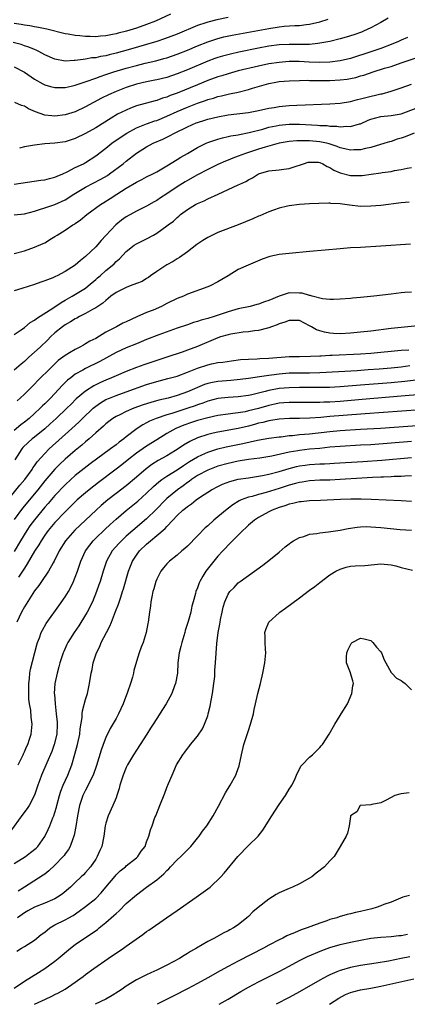
# Model space of a CAD drawing. Units: inches. Extents: x 2556000 to 2559000, y 1512000 to 1515000.
# Drawn here: x 2556992 to 2557068, y 1512000 to 1512193 of the extents above; entities that cross this region are included whole.
import ezdxf

# ---------------------------------------------------------------- set-up
doc = ezdxf.new("R2010")
doc.units = ezdxf.units.IN
doc.header["$MEASUREMENT"] = 0
doc.layers.add('LD25561512_2ft', color=41, linetype='Continuous')

msp = doc.modelspace()

# ---------------------------------------------------------------- linework, layer by layer
at = {"layer": 'LD25561512_2ft'}
for points, elevation in [([(2557033, 1512193.7), (2557030.76, 1512193.24), (2557029, 1512192.79), (2557028.66, 1512192.66), (2557027, 1512192.12), (2557023, 1512190.44), (2557020.52, 1512189.48), (2557019, 1512188.99), (2557013.35, 1512187.35), (2557011, 1512186.69), (2557009.63, 1512186.37), (2557009, 1512186.2), (2557007.96, 1512186.04), (2557007, 1512185.8), (2557006.25, 1512185.75), (2557005, 1512185.5), (2557004.52, 1512185.48), (2557003, 1512185.23), (2557002.76, 1512185.24), (2557001, 1512185.13), (2556999, 1512185.49), (2556997, 1512186.38), (2556995.87, 1512187), (2556995.29, 1512187.29), (2556995, 1512187.39), (2556993.88, 1512187.88), (2556993, 1512188.16), (2556992.38, 1512188.38), (2556990.8, 1512188.8)], 8978), ([(2557021.66, 1512194.34), (2557018.74, 1512193), (2557017, 1512192.32), (2557015, 1512191.63), (2557013.02, 1512191), (2557011.41, 1512190.59), (2557011, 1512190.48), (2557010.33, 1512190.33), (2557009, 1512190.08), (2557007.98, 1512190.02), (2557007, 1512189.92), (2557005.94, 1512189.94), (2557005, 1512189.99), (2557003.9, 1512190.1), (2557003, 1512190.15), (2557001.6, 1512190.4), (2557001, 1512190.47), (2556997.39, 1512191.39), (2556995.76, 1512191.76), (2556995, 1512191.87), (2556994.07, 1512192.07), (2556993, 1512192.21), (2556992.34, 1512192.34), (2556991, 1512192.53)], 8976), ([(2556991, 1512184.01), (2556993, 1512182.96), (2556995, 1512181.6), (2556996.65, 1512180.65), (2556997, 1512180.47), (2556998.14, 1512180.14), (2556999, 1512179.95), (2556999.94, 1512179.94), (2557001, 1512179.98), (2557002.22, 1512180.22), (2557003, 1512180.4), (2557005.11, 1512181.11), (2557007, 1512181.79), (2557007.87, 1512182.13), (2557009, 1512182.48), (2557009.38, 1512182.62), (2557010.56, 1512183), (2557013, 1512183.72), (2557015, 1512184.28), (2557016.74, 1512184.74), (2557018.78, 1512185.22), (2557020.37, 1512185.63), (2557021, 1512185.81), (2557023, 1512186.5), (2557025, 1512187.31), (2557027, 1512188.15), (2557029, 1512188.95), (2557031, 1512189.59), (2557032.13, 1512189.87), (2557033.78, 1512190.22), (2557041, 1512191.57), (2557043, 1512191.88), (2557043.98, 1512191.98), (2557046.13, 1512192.13), (2557047, 1512192.15), (2557048.33, 1512192.33), (2557049, 1512192.4), (2557051, 1512192.86), (2557052.65, 1512193.35)], 8980), ([(2557064.44, 1512193.56), (2557063, 1512192.72), (2557061, 1512191.64), (2557059.58, 1512191), (2557059.16, 1512190.84), (2557057.69, 1512190.31), (2557056.17, 1512189.83), (2557055, 1512189.51), (2557052.99, 1512189.01), (2557051, 1512188.63), (2557050.61, 1512188.61), (2557049, 1512188.41), (2557048.43, 1512188.43), (2557047, 1512188.39), (2557045, 1512188.43), (2557043, 1512188.33), (2557041, 1512188.04), (2557039, 1512187.65), (2557035.13, 1512186.87), (2557033.48, 1512186.52), (2557031.89, 1512186.11), (2557031, 1512185.84), (2557030.38, 1512185.62), (2557029, 1512185.11), (2557025, 1512183.44), (2557023, 1512182.64), (2557021, 1512181.94), (2557019, 1512181.46), (2557018.62, 1512181.38), (2557017, 1512181.1), (2557015, 1512180.62), (2557013, 1512179.95), (2557011, 1512179.17), (2557009.5, 1512178.5), (2557008.16, 1512177.84), (2557006.58, 1512177), (2557005, 1512176.13), (2557003, 1512175.2), (2557001, 1512174.57), (2556999, 1512174.35), (2556998.38, 1512174.38), (2556997, 1512174.55), (2556995.17, 1512175.17), (2556993.78, 1512175.78), (2556993, 1512176.27), (2556992.42, 1512176.42), (2556991.12, 1512177)], 8982), ([(2557068.24, 1512189.76), (2557067, 1512189.27), (2557066.45, 1512189), (2557065, 1512188.4), (2557063, 1512187.62), (2557061.21, 1512187), (2557057, 1512185.67), (2557055, 1512185.17), (2557053, 1512184.91), (2557051, 1512184.85), (2557048.93, 1512184.93), (2557046.97, 1512185.03), (2557045, 1512185.04), (2557043, 1512184.89), (2557041, 1512184.58), (2557039, 1512184.16), (2557035, 1512183.2), (2557033, 1512182.66), (2557031.75, 1512182.25), (2557031, 1512182.04), (2557029, 1512181.31), (2557027, 1512180.51), (2557023, 1512178.85), (2557021.64, 1512178.36), (2557021, 1512178.08), (2557020.15, 1512177.85), (2557019, 1512177.42), (2557018.65, 1512177.35), (2557015, 1512176.33), (2557013.87, 1512175.87), (2557013, 1512175.54), (2557011.3, 1512174.7), (2557010.03, 1512173.97), (2557007, 1512172.07), (2557005, 1512170.9), (2557003, 1512169.92), (2557001, 1512169.29), (2556999, 1512169.01), (2556997, 1512168.87), (2556995, 1512168.66), (2556994.57, 1512168.57), (2556993, 1512168.31), (2556992.04, 1512168.04)], 8984), ([(2556990.99, 1512161.01), (2556996.24, 1512161.76), (2556997, 1512161.84), (2556997.92, 1512162.08), (2556999, 1512162.33), (2556999.45, 1512162.55), (2557000.55, 1512163), (2557001.39, 1512163.39), (2557003, 1512164.23), (2557004.58, 1512165), (2557005, 1512165.22), (2557007, 1512166.53), (2557009, 1512168.08), (2557010.15, 1512169), (2557011.84, 1512170.16), (2557013.13, 1512171), (2557015, 1512172.01), (2557017, 1512172.82), (2557018.61, 1512173.39), (2557019, 1512173.51), (2557021, 1512174.32), (2557023, 1512175.24), (2557025, 1512176.1), (2557027, 1512176.89), (2557028.57, 1512177.43), (2557029, 1512177.59), (2557030.11, 1512177.89), (2557031, 1512178.19), (2557031.68, 1512178.32), (2557033, 1512178.66), (2557033.3, 1512178.7), (2557035, 1512179.05), (2557037, 1512179.54), (2557037.8, 1512179.8), (2557041, 1512180.74), (2557042.34, 1512181), (2557043, 1512181.11), (2557045, 1512181.28), (2557047, 1512181.36), (2557048.64, 1512181.37), (2557049, 1512181.35), (2557050.65, 1512181.35), (2557051, 1512181.34), (2557053, 1512181.35), (2557055, 1512181.45), (2557056.39, 1512181.61), (2557057, 1512181.73), (2557058.05, 1512181.95), (2557059, 1512182.22), (2557059.62, 1512182.38), (2557061.45, 1512183), (2557063.72, 1512183.72), (2557065, 1512184.11), (2557067, 1512184.78), (2557070.14, 1512185.86)], 8986), ([(2556991, 1512154.99), (2556993, 1512155.17), (2556995, 1512155.69), (2556995.98, 1512155.98), (2556997, 1512156.35), (2556999, 1512157.01), (2557001, 1512157.9), (2557002.71, 1512159), (2557005, 1512160.39), (2557008.03, 1512161.97), (2557009.29, 1512162.71), (2557009.72, 1512163), (2557012.42, 1512165), (2557013, 1512165.49), (2557015, 1512167.04), (2557017, 1512168.31), (2557018.28, 1512169), (2557020.18, 1512169.82), (2557021.52, 1512170.48), (2557022.45, 1512171), (2557025, 1512172.23), (2557026.75, 1512173), (2557027, 1512173.1), (2557028.46, 1512173.54), (2557029, 1512173.73), (2557031, 1512174.22), (2557033, 1512174.57), (2557037, 1512175.07), (2557039, 1512175.44), (2557041, 1512175.88), (2557042.04, 1512176.04), (2557043, 1512176.21), (2557045, 1512176.41), (2557046.5, 1512176.5), (2557053, 1512176.77), (2557055, 1512176.91), (2557057, 1512177.23), (2557058.42, 1512177.58), (2557059, 1512177.71), (2557060.01, 1512177.99), (2557063, 1512178.69), (2557063.26, 1512178.74), (2557065, 1512179.23), (2557067, 1512179.87), (2557069, 1512180.6)], 8988), ([(2556991, 1512147.4), (2556993, 1512147.9), (2556995, 1512148.59), (2556996.68, 1512149.32), (2556997, 1512149.49), (2556998.31, 1512150.31), (2556999, 1512150.72), (2556999.41, 1512151), (2557001, 1512151.98), (2557002.54, 1512153), (2557002.84, 1512153.16), (2557003, 1512153.28), (2557004.05, 1512153.95), (2557005.25, 1512155), (2557007.95, 1512157), (2557008.61, 1512157.39), (2557009.84, 1512158.16), (2557011.13, 1512159), (2557013, 1512160.2), (2557015, 1512161.4), (2557016.08, 1512161.92), (2557017, 1512162.41), (2557018.19, 1512163), (2557019, 1512163.43), (2557021, 1512164.6), (2557023, 1512165.83), (2557023.71, 1512166.29), (2557025, 1512167.03), (2557027, 1512168.17), (2557028.68, 1512169), (2557029, 1512169.14), (2557031, 1512169.82), (2557031.91, 1512170.09), (2557033, 1512170.31), (2557033.54, 1512170.46), (2557035, 1512170.69), (2557035.24, 1512170.76), (2557037.12, 1512171.12), (2557039.8, 1512171.8), (2557041, 1512172.15), (2557042.45, 1512172.45), (2557043, 1512172.59), (2557045, 1512172.79), (2557047, 1512172.77), (2557050.57, 1512172.57), (2557051, 1512172.53), (2557052.47, 1512172.47), (2557053, 1512172.39), (2557054.36, 1512172.36), (2557055, 1512172.26), (2557056.34, 1512172.34), (2557057, 1512172.31), (2557058.82, 1512172.82), (2557059, 1512172.85), (2557060.48, 1512173.52), (2557061, 1512173.72), (2557061.98, 1512173.98), (2557063, 1512174.28), (2557065, 1512174.49), (2557067, 1512174.82), (2557069.9, 1512175.9)], 8990), ([(2557069.51, 1512171), (2557067.74, 1512170.26), (2557067, 1512170.01), (2557066.2, 1512169.8), (2557065, 1512169.39), (2557064.68, 1512169.32), (2557063.76, 1512169), (2557061, 1512168.17), (2557059.97, 1512167.97), (2557059, 1512167.73), (2557057.69, 1512167.69), (2557057, 1512167.64), (2557055.93, 1512167.93), (2557055, 1512168.09), (2557054.39, 1512168.39), (2557052.87, 1512168.87), (2557052.33, 1512169), (2557051, 1512169.29), (2557049, 1512169.47), (2557048.5, 1512169.5), (2557046.49, 1512169.51), (2557045, 1512169.39), (2557043, 1512169.04), (2557040.27, 1512168.27), (2557039, 1512167.86), (2557037, 1512167.19), (2557036.44, 1512167), (2557035, 1512166.45), (2557033.93, 1512166.07), (2557033, 1512165.7), (2557032.49, 1512165.51), (2557031, 1512164.84), (2557029, 1512163.86), (2557027, 1512162.82), (2557025, 1512161.69), (2557024.57, 1512161.43), (2557023, 1512160.43), (2557021, 1512159.09), (2557019.73, 1512158.27), (2557019, 1512157.78), (2557018.49, 1512157.51), (2557017, 1512156.66), (2557015, 1512155.67), (2557013, 1512154.57), (2557012.07, 1512153.93), (2557010.98, 1512153.02), (2557009, 1512150.88), (2557008.08, 1512149.92), (2557007, 1512148.67), (2557005, 1512146.77), (2557003.99, 1512146.01), (2557003, 1512145.1), (2557001, 1512143.81), (2556999.42, 1512143), (2556999.13, 1512142.87), (2556999, 1512142.79), (2556998.62, 1512142.62), (2556997, 1512141.99), (2556996.25, 1512141.75), (2556995, 1512141.3), (2556992.49, 1512140.49), (2556991, 1512140.03)], 8992), ([(2556991, 1512131.46), (2556992.4, 1512132.4), (2556993, 1512132.83), (2556994.17, 1512133.83), (2556995, 1512134.29), (2556995.37, 1512134.63), (2556998.79, 1512136.79), (2557000.23, 1512137.77), (2557001, 1512138.2), (2557001.5, 1512138.5), (2557002.39, 1512139), (2557005, 1512140.6), (2557005.54, 1512141), (2557007, 1512142.25), (2557007.39, 1512142.6), (2557007.88, 1512143), (2557009, 1512144.02), (2557010.22, 1512145), (2557010.63, 1512145.37), (2557011, 1512145.81), (2557011.66, 1512146.34), (2557013, 1512147.75), (2557014.59, 1512149), (2557015, 1512149.27), (2557017, 1512150.27), (2557018.33, 1512151), (2557019, 1512151.34), (2557021, 1512152.78), (2557021.26, 1512153), (2557022.25, 1512153.75), (2557023, 1512154.45), (2557023.31, 1512154.69), (2557023.66, 1512155), (2557025, 1512156.03), (2557026.59, 1512157), (2557027, 1512157.22), (2557028.29, 1512157.71), (2557029, 1512158.08), (2557031.02, 1512159.02), (2557033, 1512159.91), (2557035, 1512160.85), (2557035.28, 1512161), (2557036.47, 1512161.53), (2557037, 1512161.85), (2557037.76, 1512162.24), (2557038.95, 1512163), (2557041, 1512163.59), (2557043, 1512163.78), (2557043.92, 1512163.92), (2557045, 1512164.04), (2557046.59, 1512164.59), (2557047, 1512164.71), (2557047.78, 1512165), (2557048.72, 1512165.28), (2557049, 1512165.33), (2557050.72, 1512165.28), (2557051, 1512165.26), (2557051.61, 1512165), (2557052.46, 1512164.46), (2557053, 1512164.26), (2557053.75, 1512163.75), (2557055, 1512163.21), (2557057, 1512162.69), (2557057.33, 1512162.67), (2557059, 1512162.66), (2557059.31, 1512162.69), (2557061.08, 1512162.92), (2557063, 1512163.2), (2557063.25, 1512163.25), (2557065, 1512163.5), (2557065.65, 1512163.65), (2557067, 1512163.86), (2557068.13, 1512164.13), (2557069, 1512164.28)], 8994), ([(2557068.56, 1512157.44), (2557067, 1512157.29), (2557063, 1512156.81), (2557061, 1512156.64), (2557059, 1512156.63), (2557056.84, 1512156.84), (2557055, 1512157.09), (2557053.2, 1512157.2), (2557053, 1512157.23), (2557052.75, 1512157.25), (2557050.78, 1512157.22), (2557049, 1512157.13), (2557047, 1512156.99), (2557045, 1512156.73), (2557044.66, 1512156.66), (2557043, 1512156.25), (2557041.88, 1512155.88), (2557041, 1512155.55), (2557039.23, 1512154.77), (2557039, 1512154.7), (2557037.83, 1512154.17), (2557035, 1512152.97), (2557031, 1512151.5), (2557029.91, 1512151), (2557029, 1512150.52), (2557028.05, 1512149.95), (2557026.89, 1512149.11), (2557025, 1512147.69), (2557023.43, 1512146.57), (2557023, 1512146.34), (2557022.2, 1512145.8), (2557021, 1512145.15), (2557020.77, 1512145), (2557019, 1512143.84), (2557017.79, 1512143), (2557017.34, 1512142.66), (2557017, 1512142.46), (2557016.11, 1512141.89), (2557015, 1512141.46), (2557013.78, 1512141), (2557013, 1512140.73), (2557011, 1512139.74), (2557010, 1512139), (2557009.48, 1512138.52), (2557009, 1512138.18), (2557008.39, 1512137.61), (2557007.44, 1512137), (2557007, 1512136.7), (2557006.38, 1512136.38), (2557005, 1512135.6), (2557003.81, 1512135), (2557003.3, 1512134.7), (2557003, 1512134.57), (2557002.05, 1512133.95), (2557001, 1512133.38), (2557000.46, 1512133), (2556999, 1512131.8), (2556998.14, 1512131), (2556997.58, 1512130.42), (2556996.08, 1512129), (2556995, 1512128), (2556993.87, 1512127), (2556993, 1512126.2), (2556992.35, 1512125.65), (2556991, 1512124.46)], 8996), ([(2557068.81, 1512149.19), (2557063, 1512148.79), (2557059, 1512148.58), (2557057, 1512148.46), (2557055, 1512148.3), (2557052.04, 1512148.04), (2557049, 1512147.74), (2557045, 1512147.39), (2557043, 1512147.18), (2557041.19, 1512146.81), (2557039.72, 1512146.28), (2557038.32, 1512145.68), (2557036.91, 1512145.09), (2557035, 1512144.23), (2557033.02, 1512143), (2557031.74, 1512142.26), (2557031, 1512141.82), (2557029.47, 1512141), (2557029, 1512140.8), (2557025, 1512139.36), (2557024.23, 1512139), (2557023, 1512138.51), (2557021, 1512137.53), (2557019.95, 1512137), (2557018.27, 1512136.27), (2557017, 1512135.76), (2557015.08, 1512134.92), (2557013, 1512133.99), (2557012.33, 1512133.67), (2557011.11, 1512133), (2557009, 1512131.9), (2557007, 1512130.72), (2557005.85, 1512130.15), (2557005, 1512129.61), (2557004.59, 1512129.41), (2557003.9, 1512129), (2557003, 1512128.56), (2557001.87, 1512127.87), (2557001, 1512127.37), (2557000.55, 1512127), (2556999.66, 1512126.34), (2556998.23, 1512125), (2556995.61, 1512122.39), (2556995, 1512121.73), (2556993, 1512119.75), (2556992.2, 1512119), (2556991.56, 1512118.44)], 8998), ([(2557069, 1512139.76), (2557067.69, 1512139.69), (2557067, 1512139.65), (2557065, 1512139.42), (2557061.6, 1512139), (2557059, 1512138.72), (2557057.41, 1512138.59), (2557057, 1512138.53), (2557055, 1512138.38), (2557053.67, 1512138.33), (2557053, 1512138.35), (2557051.51, 1512138.49), (2557049.51, 1512139), (2557049.12, 1512139.12), (2557049, 1512139.13), (2557047.56, 1512139.56), (2557047, 1512139.62), (2557045, 1512139.65), (2557043, 1512138.98), (2557041, 1512138.13), (2557040.13, 1512137.87), (2557039, 1512137.46), (2557038.62, 1512137.38), (2557037.31, 1512137), (2557035, 1512136.48), (2557033, 1512135.93), (2557030.24, 1512135), (2557029, 1512134.61), (2557027.71, 1512134.29), (2557027, 1512134.01), (2557026.19, 1512133.81), (2557025, 1512133.38), (2557023, 1512132.7), (2557019.38, 1512131.38), (2557017, 1512130.47), (2557015.96, 1512130.04), (2557015, 1512129.67), (2557013, 1512128.86), (2557011, 1512127.94), (2557007.8, 1512126.2), (2557005, 1512124.79), (2557004.5, 1512124.5), (2557003, 1512123.67), (2557002.11, 1512123), (2557001.5, 1512122.5), (2557000.48, 1512121.52), (2556998.1, 1512119), (2556997, 1512117.89), (2556996.55, 1512117.45), (2556996.12, 1512117), (2556995, 1512115.96), (2556993.94, 1512115), (2556993, 1512114.25), (2556992.28, 1512113.72), (2556991, 1512112.66)], 9000), ([(2557076.22, 1512133.78), (2557065, 1512132.63), (2557061, 1512132.15), (2557059, 1512131.92), (2557057, 1512131.73), (2557055, 1512131.62), (2557053.68, 1512131.68), (2557053, 1512131.74), (2557051.91, 1512131.91), (2557051, 1512132.21), (2557050.37, 1512132.37), (2557049.37, 1512133), (2557049, 1512133.2), (2557047, 1512134.19), (2557046.24, 1512134.24), (2557045, 1512134.25), (2557044.12, 1512133.88), (2557043, 1512133.56), (2557042.62, 1512133.38), (2557041.5, 1512133), (2557041, 1512132.78), (2557040.74, 1512132.74), (2557039, 1512132.25), (2557038.2, 1512132.2), (2557037, 1512132), (2557035.93, 1512131.93), (2557033.56, 1512131.56), (2557033, 1512131.44), (2557031.53, 1512131), (2557031, 1512130.83), (2557027, 1512129.13), (2557025, 1512128.37), (2557024.01, 1512128.01), (2557020.99, 1512127), (2557016.47, 1512125.53), (2557015, 1512125), (2557013, 1512124.24), (2557011, 1512123.39), (2557010.13, 1512123), (2557009, 1512122.54), (2557007.93, 1512122.07), (2557006.61, 1512121.39), (2557005, 1512120.35), (2557003.18, 1512118.82), (2557002.17, 1512117.83), (2557001.33, 1512117), (2556999.23, 1512115), (2556998.07, 1512113.93), (2556997, 1512112.97), (2556995, 1512111.35), (2556994.55, 1512111), (2556993.72, 1512110.28), (2556992.72, 1512109.28), (2556992.48, 1512109), (2556991.14, 1512106.86)], 9002), ([(2556989.46, 1512098.54), (2556992.13, 1512101.87), (2556993.06, 1512103), (2556994.52, 1512105), (2556994.69, 1512105.3), (2556995, 1512105.71), (2556995.53, 1512106.47), (2556997, 1512108.1), (2556997.9, 1512109), (2557002.31, 1512113), (2557003.71, 1512114.29), (2557004.4, 1512115), (2557006.49, 1512117), (2557007, 1512117.42), (2557007.93, 1512118.07), (2557009, 1512118.69), (2557009.71, 1512119), (2557011, 1512119.53), (2557013, 1512120.21), (2557017, 1512121.64), (2557019, 1512122.24), (2557021.19, 1512122.81), (2557023, 1512123.31), (2557025, 1512124.06), (2557027, 1512124.89), (2557029, 1512125.55), (2557029.71, 1512125.71), (2557031, 1512125.95), (2557031.94, 1512126.06), (2557033.67, 1512126.33), (2557035.46, 1512126.54), (2557037, 1512126.64), (2557038.69, 1512126.69), (2557039.25, 1512126.75), (2557041, 1512126.83), (2557045, 1512127.14), (2557047, 1512127.18), (2557049.19, 1512127.19), (2557051, 1512127.28), (2557051.28, 1512127.28), (2557053, 1512127.39), (2557053.4, 1512127.4), (2557059, 1512127.7), (2557061, 1512127.83), (2557063, 1512128), (2557065, 1512128.21), (2557066.32, 1512128.32), (2557067, 1512128.4), (2557068.46, 1512128.46)], 9004), ([(2557068.69, 1512125.31), (2557067, 1512125.09), (2557065, 1512124.87), (2557062.66, 1512124.66), (2557060.51, 1512124.51), (2557058.37, 1512124.37), (2557051, 1512123.96), (2557049, 1512123.91), (2557047, 1512123.9), (2557045, 1512123.87), (2557043, 1512123.72), (2557041.5, 1512123.5), (2557041, 1512123.45), (2557039.16, 1512123.16), (2557037, 1512122.86), (2557035.34, 1512122.66), (2557033.53, 1512122.47), (2557031, 1512122.26), (2557029.92, 1512122.08), (2557029, 1512121.86), (2557028.36, 1512121.64), (2557025, 1512120.19), (2557023, 1512119.49), (2557021.2, 1512119), (2557019.42, 1512118.58), (2557017.86, 1512118.14), (2557016.34, 1512117.66), (2557014.46, 1512117), (2557013, 1512116.37), (2557011.72, 1512115.72), (2557011, 1512115.39), (2557010.34, 1512115), (2557009.57, 1512114.43), (2557009, 1512113.97), (2557008.52, 1512113.48), (2557007, 1512112.15), (2557005.74, 1512111), (2557005, 1512110.41), (2557004.26, 1512109.74), (2557003, 1512108.73), (2557001, 1512107.01), (2556999.96, 1512106.04), (2556998.96, 1512105.04), (2556997, 1512102.72), (2556995.62, 1512101), (2556992.64, 1512097.36), (2556991, 1512095.16)], 9006), ([(2557071, 1512122.67), (2557067.72, 1512122.28), (2557065, 1512122), (2557059, 1512121.51), (2557055, 1512121.21), (2557052.91, 1512121.09), (2557051, 1512121.04), (2557047, 1512121.06), (2557044.97, 1512121.03), (2557043, 1512120.85), (2557041, 1512120.46), (2557040.26, 1512120.26), (2557037.65, 1512119.65), (2557037, 1512119.53), (2557035, 1512119.27), (2557033, 1512119.12), (2557031, 1512118.88), (2557029, 1512118.38), (2557028.01, 1512117.99), (2557027, 1512117.68), (2557026.51, 1512117.49), (2557025.12, 1512117), (2557021.98, 1512115.98), (2557021, 1512115.69), (2557018.9, 1512115), (2557017.56, 1512114.44), (2557017, 1512114.11), (2557016.26, 1512113.74), (2557015.15, 1512113), (2557013, 1512111.39), (2557012.51, 1512111), (2557011.64, 1512110.36), (2557011, 1512109.84), (2557009.9, 1512109), (2557005.94, 1512106.06), (2557003, 1512103.78), (2557002.1, 1512103), (2557001, 1512101.99), (2556999, 1512099.88), (2556997.68, 1512098.32), (2556997, 1512097.56), (2556995, 1512095.11), (2556994.1, 1512093.9), (2556993.47, 1512093), (2556992.21, 1512091), (2556991, 1512088.89)], 9008), ([(2557071, 1512119.72), (2557067, 1512119.35), (2557059.3, 1512118.7), (2557055, 1512118.35), (2557053, 1512118.22), (2557051.82, 1512118.18), (2557051, 1512118.14), (2557049.86, 1512118.14), (2557049, 1512118.11), (2557047.87, 1512118.13), (2557045, 1512118.13), (2557043.97, 1512118.03), (2557043, 1512117.97), (2557042.2, 1512117.8), (2557041, 1512117.56), (2557038.98, 1512116.98), (2557037, 1512116.46), (2557036.33, 1512116.32), (2557035, 1512116.1), (2557033.95, 1512115.95), (2557033, 1512115.84), (2557031, 1512115.55), (2557029, 1512115.13), (2557027, 1512114.6), (2557025.8, 1512114.2), (2557024.33, 1512113.67), (2557022.71, 1512113), (2557021, 1512112.03), (2557019, 1512110.8), (2557017, 1512109.54), (2557015, 1512108.17), (2557013.5, 1512107), (2557012.12, 1512105.88), (2557011, 1512105.01), (2557007.56, 1512102.44), (2557005.7, 1512101), (2557005, 1512100.42), (2557003.39, 1512099), (2557003, 1512098.63), (2557001, 1512096.68), (2556999, 1512094.56), (2556997.69, 1512093), (2556997, 1512092.07), (2556996.27, 1512091), (2556995.81, 1512090.19), (2556995, 1512088.93), (2556993.56, 1512086.44), (2556993, 1512085.64), (2556992.61, 1512085), (2556991.85, 1512083.85)], 9010), ([(2557070.69, 1512116.69), (2557059.9, 1512115.9), (2557055.57, 1512115.57), (2557053, 1512115.36), (2557051.2, 1512115.2), (2557049.04, 1512115.04), (2557047, 1512114.97), (2557045.04, 1512114.96), (2557043, 1512114.87), (2557041.4, 1512114.6), (2557041, 1512114.56), (2557039.79, 1512114.21), (2557039, 1512114.05), (2557038.19, 1512113.81), (2557037, 1512113.49), (2557035, 1512113.03), (2557031, 1512112.32), (2557030.1, 1512112.1), (2557029, 1512111.86), (2557027, 1512111.2), (2557025.51, 1512110.49), (2557024.26, 1512109.74), (2557023.19, 1512109), (2557022.68, 1512108.68), (2557021, 1512107.66), (2557019.29, 1512106.71), (2557018.05, 1512105.95), (2557016.89, 1512105.11), (2557015, 1512103.44), (2557013, 1512101.77), (2557011, 1512100.25), (2557009.39, 1512099), (2557008.09, 1512097.91), (2557007.07, 1512097), (2557003.95, 1512094.05), (2557002.94, 1512093.06), (2557001.1, 1512091), (2556999.85, 1512089), (2556998.86, 1512087), (2556998.65, 1512086.65), (2556997.72, 1512085), (2556996.35, 1512083), (2556995.81, 1512082.19), (2556995, 1512081.13), (2556993, 1512078), (2556992.46, 1512077), (2556991.51, 1512075)], 9012), ([(2556991.8, 1512047), (2556992.56, 1512048.56), (2556992.76, 1512049), (2556992.82, 1512049.18), (2556993, 1512049.53), (2556993.43, 1512050.57), (2556993.66, 1512051), (2556994.02, 1512052.02), (2556994.33, 1512053), (2556994.53, 1512055), (2556994.36, 1512056.36), (2556994.27, 1512057.73), (2556994.04, 1512059), (2556993.9, 1512059.9), (2556993.86, 1512061), (2556993.86, 1512062.14), (2556993.85, 1512063), (2556993.98, 1512063.98), (2556994.07, 1512065), (2556994.22, 1512065.78), (2556995.44, 1512070.56), (2556995.57, 1512071), (2556995.94, 1512071.94), (2556996.31, 1512073), (2556996.53, 1512073.47), (2556997.27, 1512074.73), (2556999.79, 1512078.21), (2557001, 1512079.95), (2557001.64, 1512081), (2557002.13, 1512081.87), (2557002.66, 1512083), (2557003, 1512083.84), (2557003.42, 1512085), (2557004.09, 1512087), (2557005.02, 1512089), (2557005.85, 1512090.15), (2557006.54, 1512091), (2557007, 1512091.47), (2557008.78, 1512093.22), (2557009.82, 1512094.18), (2557011, 1512095.23), (2557013, 1512096.93), (2557015.25, 1512098.75), (2557017, 1512100.33), (2557018.35, 1512101.65), (2557019.42, 1512102.58), (2557020.02, 1512103), (2557021, 1512103.66), (2557023, 1512104.94), (2557024.22, 1512105.78), (2557025.44, 1512106.56), (2557027, 1512107.47), (2557027.84, 1512107.84), (2557029, 1512108.38), (2557031, 1512109.02), (2557032.6, 1512109.4), (2557035.92, 1512110.08), (2557038.75, 1512110.75), (2557041, 1512111.15), (2557043, 1512111.4), (2557043.42, 1512111.42), (2557045, 1512111.62), (2557045.66, 1512111.66), (2557047, 1512111.82), (2557049, 1512111.99), (2557053, 1512112.46), (2557055, 1512112.63), (2557059, 1512112.86), (2557062.9, 1512113.1), (2557071, 1512113.68)], 9014), ([(2557069, 1512110.49), (2557061, 1512109.85), (2557059, 1512109.72), (2557055, 1512109.51), (2557053, 1512109.33), (2557051, 1512109.12), (2557049, 1512108.94), (2557047, 1512108.73), (2557046.66, 1512108.66), (2557045, 1512108.37), (2557044.15, 1512108.15), (2557041.59, 1512107.59), (2557039.21, 1512107.21), (2557037, 1512106.91), (2557035, 1512106.59), (2557033, 1512106.17), (2557031, 1512105.62), (2557029, 1512104.87), (2557027, 1512103.8), (2557025.81, 1512103), (2557025.36, 1512102.64), (2557025, 1512102.4), (2557024.2, 1512101.8), (2557023.09, 1512101), (2557021, 1512099.29), (2557020.68, 1512099), (2557018.88, 1512097.12), (2557017, 1512095.29), (2557014.3, 1512093), (2557013, 1512091.87), (2557012.04, 1512091), (2557011.53, 1512090.47), (2557010.23, 1512089), (2557009.11, 1512087), (2557008.44, 1512085), (2557007.85, 1512083), (2557007.65, 1512082.35), (2557007.18, 1512081), (2557006.36, 1512079), (2557005.34, 1512077), (2557005, 1512076.42), (2557003.68, 1512074.32), (2557002.79, 1512073), (2557001.54, 1512071), (2557001.35, 1512070.65), (2557000.72, 1512069.28), (2557000.61, 1512069), (2556999.98, 1512067), (2556999.79, 1512066.21), (2556999.42, 1512065), (2556998.97, 1512063), (2556998.88, 1512061), (2556998.9, 1512060.9), (2556999.02, 1512058.98), (2556999.25, 1512057), (2556999.41, 1512055.41), (2556999.43, 1512055), (2556999.35, 1512053), (2556998.88, 1512051), (2556998.4, 1512049.6), (2556997.41, 1512047.41), (2556996.37, 1512045), (2556996.05, 1512044.05), (2556995.66, 1512043), (2556994.97, 1512041.03), (2556993.93, 1512039), (2556993.57, 1512038.43), (2556992.7, 1512037.3), (2556990.18, 1512033.82)], 9016), ([(2556991, 1512027.61), (2556993.21, 1512029), (2556994.23, 1512029.77), (2556995.33, 1512030.67), (2556995.66, 1512031), (2556997, 1512032.92), (2556997.69, 1512034.31), (2556997.97, 1512035), (2556998.61, 1512036.61), (2556998.78, 1512037), (2556999, 1512037.63), (2556999.31, 1512038.69), (2556999.38, 1512039), (2556999.9, 1512041), (2557000.16, 1512041.84), (2557000.61, 1512043), (2557001.52, 1512045), (2557002.31, 1512047), (2557002.93, 1512049.07), (2557003.43, 1512051), (2557003.86, 1512053), (2557003.95, 1512054.05), (2557004.32, 1512056.32), (2557004.35, 1512057), (2557004.42, 1512057.58), (2557005, 1512059.83), (2557005.37, 1512061), (2557005.81, 1512063), (2557006.12, 1512065), (2557006.28, 1512065.72), (2557006.54, 1512067), (2557007.17, 1512069), (2557007.79, 1512070.21), (2557008.08, 1512071), (2557009.1, 1512073), (2557009.78, 1512074.22), (2557010.08, 1512075), (2557010.92, 1512077.08), (2557011.49, 1512078.51), (2557011.92, 1512079.92), (2557012.28, 1512081), (2557012.45, 1512081.55), (2557013.43, 1512085), (2557014.21, 1512087), (2557015, 1512088.19), (2557015.59, 1512089), (2557017, 1512090.33), (2557017.38, 1512090.62), (2557017.79, 1512091), (2557019, 1512091.99), (2557020.63, 1512093.37), (2557021, 1512093.79), (2557022.15, 1512095), (2557023, 1512095.92), (2557024.13, 1512097), (2557024.63, 1512097.37), (2557025, 1512097.71), (2557025.79, 1512098.21), (2557026.74, 1512099), (2557027.59, 1512099.59), (2557029, 1512100.52), (2557029.74, 1512101), (2557031, 1512101.65), (2557031.91, 1512102.09), (2557033.37, 1512102.63), (2557035, 1512103.05), (2557037, 1512103.37), (2557039, 1512103.64), (2557039.78, 1512103.78), (2557041, 1512104.03), (2557043, 1512104.58), (2557045, 1512105.19), (2557046.44, 1512105.56), (2557047, 1512105.68), (2557048.16, 1512105.84), (2557049, 1512105.95), (2557051, 1512106.08), (2557051.9, 1512106.1), (2557053, 1512106.16), (2557053.81, 1512106.19), (2557059.46, 1512106.54), (2557063.17, 1512106.83), (2557069, 1512107.35)], 9018), ([(2557069, 1512103.7), (2557067.68, 1512103.68), (2557067, 1512103.63), (2557065.58, 1512103.58), (2557065, 1512103.53), (2557063.48, 1512103.48), (2557063, 1512103.44), (2557061.38, 1512103.38), (2557059.27, 1512103.27), (2557055.01, 1512102.99), (2557053, 1512102.91), (2557051, 1512102.86), (2557049, 1512102.74), (2557047.51, 1512102.49), (2557047, 1512102.43), (2557046.24, 1512102.24), (2557045, 1512101.91), (2557043, 1512101.26), (2557040.48, 1512100.48), (2557039, 1512100.09), (2557037.7, 1512099.7), (2557037, 1512099.54), (2557035.56, 1512099), (2557035.17, 1512098.83), (2557033.94, 1512098.06), (2557032.81, 1512097.19), (2557031, 1512095.66), (2557030.18, 1512095), (2557029, 1512093.93), (2557028.49, 1512093.51), (2557027, 1512091.95), (2557025, 1512089.93), (2557024.51, 1512089.49), (2557023.89, 1512089), (2557023, 1512088.19), (2557021.48, 1512087), (2557021, 1512086.48), (2557020.31, 1512085.69), (2557019.78, 1512085), (2557019, 1512083.48), (2557018.82, 1512083), (2557018.42, 1512081.58), (2557018.24, 1512081), (2557018, 1512080), (2557017.82, 1512079), (2557017.76, 1512078.24), (2557017.54, 1512077), (2557017.3, 1512075), (2557017.24, 1512074.76), (2557016.94, 1512073), (2557016.3, 1512071), (2557015.92, 1512070.08), (2557015.54, 1512069), (2557015, 1512067.28), (2557014.5, 1512065.5), (2557014.4, 1512065), (2557014.2, 1512064.2), (2557013.83, 1512063), (2557013.26, 1512061.26), (2557012.41, 1512059), (2557011.97, 1512058.03), (2557011.49, 1512057), (2557011, 1512056.12), (2557009.84, 1512054.16), (2557009, 1512052.39), (2557008.48, 1512051), (2557008.09, 1512049.91), (2557007.15, 1512046.85), (2557006.5, 1512045), (2557005.97, 1512043.97), (2557005.35, 1512042.65), (2557005, 1512042.06), (2557004.49, 1512041), (2557003.84, 1512039), (2557003.44, 1512037), (2557003.1, 1512034.9), (2557002.77, 1512033.23), (2557002.71, 1512033), (2557002.51, 1512032.51), (2557001.99, 1512031), (2557001.64, 1512030.36), (2557001, 1512029.52), (2557000.79, 1512029.21), (2557000.61, 1512029), (2556999, 1512027.28), (2556997.79, 1512026.21), (2556997, 1512025.55), (2556996.68, 1512025.32), (2556993.04, 1512023), (2556991.77, 1512022.23)], 9020), ([(2557069, 1512098.72), (2557067, 1512098.83), (2557061.08, 1512099.08), (2557059.13, 1512099.13), (2557057.12, 1512099.12), (2557055.08, 1512099.08), (2557051.13, 1512098.87), (2557049, 1512098.82), (2557047.35, 1512098.65), (2557047, 1512098.64), (2557045.71, 1512098.29), (2557045, 1512098.17), (2557044.15, 1512097.85), (2557043, 1512097.5), (2557041.66, 1512097), (2557041, 1512096.66), (2557039, 1512095.55), (2557038.15, 1512095), (2557037, 1512094.02), (2557036.48, 1512093.52), (2557035.88, 1512093), (2557033.86, 1512091), (2557033.45, 1512090.55), (2557033, 1512090.12), (2557032.47, 1512089.53), (2557031.95, 1512089), (2557031, 1512087.98), (2557030.17, 1512087), (2557028.6, 1512085), (2557028.07, 1512084.07), (2557027.43, 1512083), (2557027.29, 1512082.71), (2557027, 1512081.78), (2557026.69, 1512081), (2557026.61, 1512080.61), (2557026.16, 1512079), (2557025.88, 1512078.12), (2557025.65, 1512077), (2557025.15, 1512075.15), (2557024.6, 1512073.4), (2557024.5, 1512073), (2557023.9, 1512071), (2557023.74, 1512070.26), (2557023.4, 1512069), (2557023.15, 1512067), (2557023.04, 1512065), (2557022.7, 1512063), (2557022.5, 1512062.5), (2557021.95, 1512061), (2557020.85, 1512059), (2557020.14, 1512057.86), (2557019, 1512056.13), (2557018.29, 1512055), (2557017.77, 1512054.23), (2557017.02, 1512053), (2557015.74, 1512051), (2557015, 1512049.89), (2557014.45, 1512049), (2557013.27, 1512047), (2557013, 1512046.46), (2557012.39, 1512045), (2557011.76, 1512043), (2557011.61, 1512042.39), (2557011.17, 1512041), (2557011, 1512040.54), (2557010.36, 1512039), (2557009.44, 1512037), (2557009, 1512035.56), (2557008.87, 1512035), (2557008.6, 1512033), (2557008.21, 1512031), (2557007.82, 1512030.18), (2557007.32, 1512029), (2557007, 1512028.51), (2557005.96, 1512027), (2557005, 1512025.84), (2557004.6, 1512025.4), (2557004.18, 1512025), (2557003, 1512023.9), (2557002.08, 1512023), (2557000.4, 1512021.6), (2556999.52, 1512021), (2556999, 1512020.7), (2556998.5, 1512020.5), (2556997, 1512019.84), (2556995, 1512019.05), (2556993.68, 1512018.32), (2556993, 1512017.98), (2556991.64, 1512017)], 9022), ([(2556991.55, 1512010.45), (2556992.45, 1512011), (2556993, 1512011.37), (2556995, 1512012.6), (2556996.33, 1512013.67), (2556997, 1512014.18), (2556998.01, 1512015), (2556999, 1512015.57), (2557001, 1512016.6), (2557001.7, 1512017), (2557002.55, 1512017.45), (2557003.75, 1512018.25), (2557005, 1512019.2), (2557007, 1512020.8), (2557008.11, 1512021.89), (2557009.02, 1512022.98), (2557010.82, 1512025.18), (2557011, 1512025.39), (2557011.83, 1512026.17), (2557012.84, 1512027), (2557013, 1512027.15), (2557015, 1512028.74), (2557015.31, 1512029), (2557015.96, 1512030.04), (2557016.69, 1512031), (2557017, 1512031.91), (2557017.43, 1512033), (2557017.76, 1512034.24), (2557018.07, 1512035), (2557018.64, 1512036.64), (2557018.78, 1512037), (2557019.58, 1512039), (2557020.58, 1512041.42), (2557021, 1512042.53), (2557021.33, 1512043.33), (2557022.03, 1512045), (2557022.9, 1512047), (2557024.1, 1512049), (2557024.5, 1512049.5), (2557025, 1512050.21), (2557025.37, 1512050.63), (2557025.64, 1512051), (2557027, 1512052.64), (2557027.96, 1512054.04), (2557028.39, 1512055), (2557029, 1512056.65), (2557029.11, 1512057), (2557029.5, 1512058.5), (2557029.66, 1512059.66), (2557029.93, 1512061), (2557030.21, 1512063), (2557030.37, 1512064.37), (2557030.39, 1512065.61), (2557030.52, 1512067), (2557030.79, 1512070.79), (2557031.06, 1512073), (2557031.38, 1512074.62), (2557031.41, 1512075), (2557031.5, 1512075.5), (2557031.81, 1512077), (2557032.04, 1512077.96), (2557032.35, 1512079), (2557033, 1512080.53), (2557033.34, 1512081), (2557034.17, 1512081.83), (2557035, 1512082.72), (2557035.37, 1512083), (2557039.8, 1512086.2), (2557041, 1512087.12), (2557043, 1512088.73), (2557044.22, 1512089.78), (2557045, 1512090.41), (2557045.33, 1512090.67), (2557045.85, 1512091), (2557047, 1512091.66), (2557047.85, 1512091.85), (2557049, 1512092.27), (2557050.41, 1512092.41), (2557051, 1512092.55), (2557052.71, 1512092.71), (2557055, 1512093.06), (2557056.6, 1512093.4), (2557058.33, 1512093.67), (2557059, 1512093.73), (2557060.24, 1512093.76), (2557061, 1512093.74), (2557063, 1512093.58), (2557066.78, 1512093.22), (2557069, 1512093.05)], 9024), ([(2556991, 1512003.2), (2556993, 1512004.52), (2556995.76, 1512006.24), (2556997, 1512007.04), (2556999, 1512008.47), (2556999.66, 1512009), (2557002.05, 1512011), (2557003, 1512011.73), (2557007.33, 1512014.67), (2557007.7, 1512015), (2557009, 1512016.04), (2557010.59, 1512017.41), (2557011, 1512017.84), (2557011.62, 1512018.38), (2557013, 1512019.77), (2557015, 1512021.49), (2557017, 1512022.98), (2557019, 1512024.44), (2557020.39, 1512025.61), (2557021, 1512026.29), (2557021.38, 1512026.62), (2557021.7, 1512027), (2557023, 1512028.35), (2557023.69, 1512029), (2557025.37, 1512030.63), (2557025.7, 1512031), (2557027, 1512032.62), (2557027.32, 1512033), (2557028, 1512034), (2557028.81, 1512035), (2557030.08, 1512037), (2557031.09, 1512038.91), (2557032.49, 1512041.51), (2557033.38, 1512043), (2557034.49, 1512045), (2557034.65, 1512045.35), (2557035.16, 1512046.84), (2557035.62, 1512049), (2557036.12, 1512051), (2557037, 1512053.76), (2557037.41, 1512055), (2557037.96, 1512057), (2557038.14, 1512057.86), (2557038.41, 1512059), (2557038.85, 1512061), (2557039.33, 1512063), (2557039.85, 1512065), (2557040.24, 1512067), (2557040.35, 1512068.35), (2557040.38, 1512069), (2557040.31, 1512069.69), (2557040.26, 1512071), (2557040.29, 1512072.29), (2557040.23, 1512073), (2557040.42, 1512073.58), (2557041.02, 1512074.98), (2557043, 1512076.86), (2557043.17, 1512077), (2557044.27, 1512077.73), (2557047, 1512079.76), (2557049, 1512081.29), (2557050, 1512082), (2557051, 1512082.81), (2557053, 1512084.28), (2557054.14, 1512085), (2557055, 1512085.44), (2557056.19, 1512085.81), (2557057, 1512085.97), (2557057.95, 1512086.06), (2557059.84, 1512086.16), (2557063, 1512086.44), (2557065, 1512086.27), (2557065.96, 1512086.04), (2557067, 1512085.75), (2557069.23, 1512085.23)], 9026), ([(2556994.98, 1512000), (2556995, 1512000.01), (2556997.18, 1512001), (2556998.4, 1512001.6), (2556999, 1512001.93), (2556999.73, 1512002.27), (2557001, 1512003), (2557003, 1512004.35), (2557003.91, 1512005), (2557004.54, 1512005.46), (2557005, 1512005.82), (2557006.63, 1512007), (2557009.48, 1512009), (2557012.45, 1512011), (2557013, 1512011.42), (2557016.28, 1512013.72), (2557017, 1512014.27), (2557017.44, 1512014.56), (2557020.93, 1512017), (2557023, 1512018.41), (2557026.76, 1512021), (2557029.47, 1512023), (2557031.58, 1512025), (2557032.24, 1512025.76), (2557034.88, 1512029), (2557037, 1512031.18), (2557038.91, 1512033), (2557039.83, 1512034.17), (2557041.56, 1512037), (2557043, 1512039.19), (2557044.3, 1512041), (2557045, 1512042.24), (2557045.29, 1512042.71), (2557045.49, 1512043), (2557046.01, 1512044.01), (2557046.42, 1512045), (2557047.27, 1512046.73), (2557047.57, 1512047), (2557049, 1512048.49), (2557049.58, 1512049), (2557051, 1512050.41), (2557051.27, 1512050.73), (2557051.54, 1512051), (2557052.82, 1512053), (2557053.97, 1512055), (2557055, 1512056.72), (2557055.19, 1512057), (2557056.43, 1512059), (2557057.28, 1512061), (2557057.51, 1512062.49), (2557057.6, 1512063), (2557057.51, 1512063.51), (2557057.04, 1512065), (2557057, 1512065.08), (2557056.26, 1512067), (2557056.23, 1512068.23), (2557056.3, 1512069), (2557056.5, 1512069.5), (2557057, 1512070.59), (2557057.18, 1512070.82), (2557057.37, 1512071), (2557059, 1512071.87), (2557059.71, 1512071.71), (2557061, 1512071.39), (2557061.22, 1512071.22), (2557061.43, 1512071), (2557062.13, 1512070.13), (2557063, 1512069.18), (2557063.12, 1512069), (2557063.61, 1512067.61), (2557063.98, 1512067), (2557065, 1512065.16), (2557065.13, 1512065), (2557066.03, 1512064.03), (2557067, 1512063.54), (2557067.3, 1512063.3), (2557067.78, 1512063), (2557069, 1512061.75)], 9028), ([(2557068.52, 1512041.48), (2557067, 1512041.31), (2557066.74, 1512041.26), (2557065.75, 1512041), (2557064.06, 1512040.06), (2557063, 1512039.52), (2557061.23, 1512039.23), (2557061, 1512039.18), (2557059, 1512039.02), (2557058.96, 1512039), (2557058.25, 1512037.75), (2557057.05, 1512037), (2557057, 1512036.86), (2557056.76, 1512035), (2557056.41, 1512033.59), (2557056.18, 1512033), (2557055.02, 1512031), (2557053.8, 1512029), (2557053, 1512028.18), (2557051.93, 1512027), (2557050.28, 1512025.72), (2557049.43, 1512025), (2557049, 1512024.74), (2557047, 1512023.64), (2557045.67, 1512023), (2557045, 1512022.75), (2557043, 1512021.9), (2557042.42, 1512021.58), (2557041, 1512020.67), (2557038.88, 1512019), (2557037.88, 1512018.12), (2557037, 1512017.25), (2557036.7, 1512017), (2557035, 1512015.62), (2557034.08, 1512015), (2557033.36, 1512014.64), (2557033, 1512014.41), (2557032.01, 1512013.99), (2557030.36, 1512013), (2557029, 1512012.33), (2557026.82, 1512011), (2557025.64, 1512010.36), (2557025, 1512009.95), (2557024.4, 1512009.6), (2557023.45, 1512009), (2557021, 1512007.68), (2557019, 1512006.68), (2557017.8, 1512006.2), (2557017, 1512005.79), (2557016.45, 1512005.55), (2557015, 1512004.83), (2557013, 1512003.59), (2557012.21, 1512003), (2557011.49, 1512002.51), (2557010.26, 1512001.74), (2557008.98, 1512001), (2557006.89, 1512000)], 9030), ([(2557068.62, 1512021.38), (2557067.32, 1512021), (2557066.84, 1512020.84), (2557065, 1512020.08), (2557063.56, 1512019.56), (2557063, 1512019.34), (2557062.05, 1512019), (2557061.24, 1512018.76), (2557059, 1512018.2), (2557057.99, 1512018.01), (2557057, 1512017.74), (2557056.38, 1512017.62), (2557054.83, 1512017.17), (2557054.37, 1512017), (2557053, 1512016.62), (2557052.4, 1512016.4), (2557051, 1512015.94), (2557048.54, 1512015), (2557047.37, 1512014.63), (2557046.05, 1512014.05), (2557045, 1512013.66), (2557044.54, 1512013.46), (2557043.73, 1512013), (2557043, 1512012.65), (2557041, 1512011.59), (2557039.93, 1512011), (2557035, 1512008.48), (2557033, 1512007.42), (2557031.43, 1512006.57), (2557029, 1512005.18), (2557027, 1512004.07), (2557025.02, 1512003.02), (2557022.35, 1512001.65), (2557019.1, 1512000)], 9032), ([(2557031.23, 1512000), (2557032.98, 1512001.02), (2557035.5, 1512002.5), (2557037, 1512003.34), (2557039, 1512004.39), (2557043, 1512006.44), (2557045, 1512007.51), (2557047, 1512008.61), (2557048.59, 1512009.41), (2557051.41, 1512010.59), (2557053, 1512011.14), (2557055, 1512011.72), (2557057, 1512012.19), (2557059, 1512012.61), (2557061, 1512012.96), (2557063, 1512013.19), (2557065, 1512013.33), (2557066.5, 1512013.5), (2557067, 1512013.53), (2557068.25, 1512013.75)], 9034), ([(2557068.68, 1512009.32), (2557066.96, 1512008.96), (2557064.48, 1512008.48), (2557062.07, 1512008.07), (2557059, 1512007.61), (2557057, 1512007.22), (2557055.27, 1512006.73), (2557055, 1512006.64), (2557054.35, 1512006.35), (2557053, 1512005.8), (2557052.45, 1512005.55), (2557051, 1512004.76), (2557047, 1512002.47), (2557045, 1512001.36), (2557042.41, 1512000)], 9036), ([(2557052.91, 1512000), (2557054.77, 1512001.23), (2557056.07, 1512001.93), (2557057, 1512002.32), (2557057.52, 1512002.48), (2557059, 1512002.87), (2557061, 1512003.19), (2557063, 1512003.55), (2557069.44, 1512005)], 9038)]:
    msp.add_lwpolyline(points, dxfattribs=dict(at, elevation=elevation))

doc.saveas('drawing.dxf')
